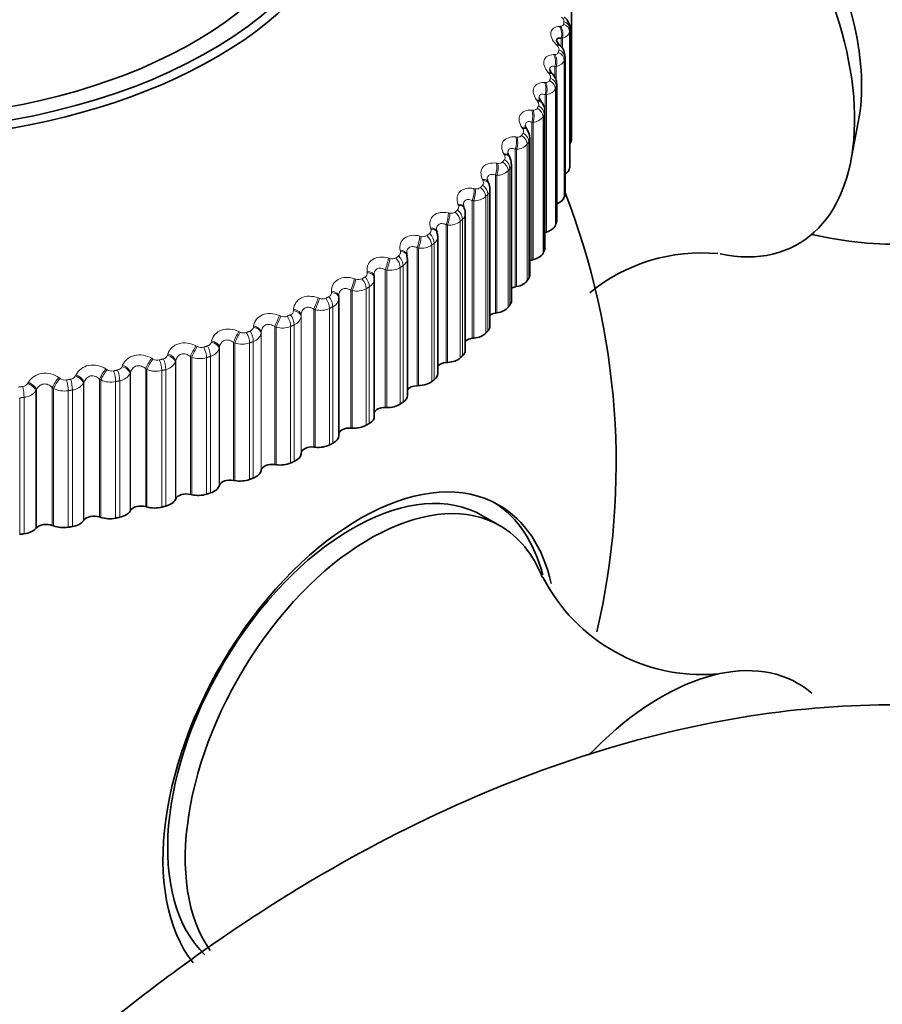
# Model space of a CAD drawing. Units: millimetres. Extents: x 0 to 2437, y 0 to 2748.
# Drawn here: x 492 to 509, y 749 to 768 of the extents above; entities that cross this region are included whole.
import ezdxf
from ezdxf import colors
from ezdxf.entities.mleader import LeaderData, LeaderLine
from ezdxf.math import Vec2, Vec3

# ---------------------------------------------------------------- set-up
doc = ezdxf.new("R2010")
doc.units = ezdxf.units.MM
doc.layers.add('DV5_Défaut', color=7, linetype='Continuous')
doc.layers.add('Défaut', color=7, linetype='Continuous')

# ---------------------------------------------------------------- blocks, each defined once
blk = doc.blocks.new('_DOT')
at = {"color": 0}
blk.add_line((0, 0), (-1, 0), dxfattribs=at)
at = {"color": 0, "const_width": 0.333}
blk.add_lwpolyline([(-0.1665, 0, 1), (0.1665, 0, 1)], format="xyb", close=True, dxfattribs=at)
blk = doc.blocks.new('SE4')
at = {"layer": 'DV5_Défaut', "color": 7, "linetype": 'Continuous', "lineweight": 35}
for p, q in [((502.862, 768.802), (502.862, 766.052)), ((502.833, 765.536), (502.833, 768.286)), ((502.638, 767.939), (502.619, 767.959)), ((502.734, 764.972), (502.734, 767.723)), ((502.485, 767.367), (502.467, 767.388)), ((502.566, 764.414), (502.566, 767.165)), ((502.263, 766.802), (502.246, 766.824)), ((502.329, 763.864), (502.329, 766.616)), ((508.484, 765.617), (508.636, 766.397)), ((501.972, 766.248), (501.957, 766.27)), ((502.025, 763.325), (502.025, 766.078)), ((501.614, 765.705), (501.602, 765.728)), ((501.656, 762.8), (501.656, 765.555)), ((501.192, 765.178), (501.181, 765.202)), ((501.222, 762.292), (501.222, 765.048)), ((500.706, 764.669), (500.697, 764.693)), ((500.726, 761.803), (500.726, 764.561)), ((500.159, 764.181), (500.152, 764.205)), ((502.332, 764.177), (502.358, 764.185)), ((500.172, 761.335), (500.172, 764.095)), ((499.554, 763.716), (499.549, 763.74)), ((499.559, 763.655), (499.551, 763.715)), ((499.561, 760.892), (499.561, 763.654)), ((502.066, 763.623), (502.092, 763.63)), ((498.894, 763.276), (498.891, 763.301)), ((498.896, 760.474), (498.896, 763.239)), ((501.732, 763.081), (501.759, 763.087)), ((498.182, 762.865), (498.181, 762.889)), ((498.182, 760.086), (498.182, 762.853)), ((501.332, 762.555), (501.36, 762.559)), ((500.868, 762.046), (500.896, 762.049)), ((500.342, 761.557), (500.37, 761.559)), ((499.757, 761.092), (499.786, 761.093)), ((499.116, 760.652), (499.145, 760.651)), ((498.422, 760.239), (498.451, 760.237)), ((497.679, 759.856), (497.708, 759.853)), ((497.422, 759.719), (497.423, 759.736)), ((496.617, 759.379), (496.62, 759.395)), ((496.891, 759.505), (496.919, 759.501)), ((496.061, 759.186), (496.089, 759.181)), ((495.772, 759.072), (495.778, 759.089)), ((494.892, 758.801), (494.899, 758.817)), ((495.194, 758.903), (495.221, 758.897)), ((494.295, 758.657), (494.321, 758.649)), ((493.367, 758.448), (493.392, 758.439)), ((493.981, 758.567), (493.99, 758.583)), ((501.428, 758.269), (501.074, 758.473)), ((492.082, 758.215), (492.095, 758.229)), ((492.415, 758.277), (492.439, 758.268)), ((493.042, 758.371), (493.053, 758.387))]:
    blk.add_line(p, q, dxfattribs=at)
at = {"layer": 'DV5_Défaut', "color": 7, "linetype": 'Continuous', "lineweight": 18}
for p, q in [((502.621, 768.328), (502.644, 768.33)), ((502.826, 768.221), (502.826, 765.471)), ((502.832, 768.272), (502.832, 765.523)), ((502.574, 767.943), (502.555, 767.963)), ((502.68, 768.09), (502.656, 768.088)), ((502.656, 768.088), (502.656, 767.914)), ((502.68, 768.09), (502.68, 767.885)), ((502.505, 767.759), (502.529, 767.76)), ((502.529, 767.518), (502.529, 767.3)), ((502.554, 767.518), (502.529, 767.518)), ((502.554, 767.518), (502.554, 767.235)), ((502.719, 767.643), (502.719, 764.893)), ((502.731, 767.694), (502.731, 764.945)), ((502.412, 767.377), (502.395, 767.398)), ((502.32, 767.196), (502.345, 767.196)), ((502.559, 767.122), (502.559, 764.372)), ((502.332, 766.954), (502.332, 764.177)), ((502.358, 766.954), (502.332, 766.954)), ((502.358, 766.954), (502.358, 764.185)), ((502.54, 767.071), (502.54, 764.322)), ((502.18, 766.819), (502.165, 766.84)), ((502.065, 766.642), (502.091, 766.641)), ((502.316, 766.558), (502.316, 763.808)), ((502.066, 766.4), (502.066, 763.623)), ((502.092, 766.398), (502.066, 766.4)), ((502.092, 766.398), (502.092, 763.63)), ((502.291, 766.508), (502.291, 763.759)), ((501.88, 766.272), (501.866, 766.294)), ((501.742, 766.1), (501.769, 766.098)), ((501.973, 765.957), (501.973, 763.207)), ((502.004, 766.005), (502.004, 763.256)), ((501.513, 765.738), (501.501, 765.761)), ((501.732, 765.858), (501.732, 763.081)), ((501.759, 765.856), (501.732, 765.858)), ((501.759, 765.856), (501.759, 763.087)), ((501.353, 765.573), (501.381, 765.569)), ((501.332, 765.332), (501.332, 762.555)), ((501.36, 765.328), (501.332, 765.332)), ((501.588, 765.42), (501.588, 762.67)), ((501.625, 765.467), (501.625, 762.717)), ((501.082, 765.221), (501.071, 765.244)), ((501.36, 765.328), (501.36, 762.559)), ((500.901, 765.063), (500.929, 765.058)), ((501.18, 764.946), (501.18, 762.196)), ((500.587, 764.724), (500.578, 764.747)), ((500.868, 764.823), (500.868, 762.046)), ((500.896, 764.818), (500.868, 764.823)), ((500.896, 764.818), (500.896, 762.049)), ((501.137, 764.9), (501.137, 762.151)), ((500.386, 764.573), (500.414, 764.567)), ((500.624, 764.4), (500.624, 761.651)), ((500.672, 764.444), (500.672, 761.694)), ((500.032, 764.247), (500.025, 764.271)), ((500.342, 764.334), (500.342, 761.557)), ((500.37, 764.328), (500.342, 764.334)), ((500.37, 764.328), (500.37, 761.559)), ((499.812, 764.105), (499.84, 764.098)), ((500.103, 763.965), (500.103, 761.215)), ((499.42, 763.795), (499.415, 763.819)), ((499.757, 763.869), (499.757, 761.092)), ((499.786, 763.862), (499.757, 763.869)), ((499.786, 763.862), (499.786, 761.093)), ((500.05, 763.923), (500.05, 761.174)), ((499.182, 763.663), (499.21, 763.655)), ((498.753, 763.369), (498.751, 763.394)), ((499.116, 763.429), (499.116, 760.652)), ((499.145, 763.42), (499.116, 763.429)), ((499.145, 763.42), (499.145, 760.651)), ((499.418, 763.471), (499.418, 760.721)), ((499.477, 763.51), (499.477, 760.76)), ((498.498, 763.247), (498.527, 763.238)), ((498.036, 762.972), (498.035, 762.996)), ((498.422, 763.016), (498.422, 760.239)), ((498.451, 763.006), (498.422, 763.016)), ((498.451, 763.006), (498.451, 760.237)), ((498.732, 763.045), (498.732, 760.296)), ((498.795, 763.082), (498.795, 760.332)), ((497.765, 762.861), (497.793, 762.85)), ((497.271, 762.605), (497.272, 762.63)), ((497.679, 762.633), (497.679, 759.856)), ((497.708, 762.622), (497.679, 762.633)), ((497.708, 762.622), (497.708, 759.853)), ((497.996, 762.649), (497.996, 759.9)), ((498.063, 762.683), (498.063, 759.934)), ((496.986, 762.505), (497.014, 762.494)), ((497.423, 762.513), (497.422, 762.488)), ((497.422, 762.488), (497.422, 759.719)), ((497.423, 762.513), (497.423, 759.736)), ((496.166, 762.183), (496.193, 762.17)), ((496.463, 762.271), (496.466, 762.295)), ((496.62, 762.172), (496.617, 762.148)), ((496.62, 762.172), (496.62, 759.395)), ((496.891, 762.281), (496.891, 759.505)), ((496.919, 762.269), (496.891, 762.281)), ((496.919, 762.269), (496.919, 759.501)), ((497.212, 762.285), (497.212, 759.535)), ((497.283, 762.316), (497.283, 759.566)), ((495.615, 761.971), (495.621, 761.995)), ((496.061, 761.963), (496.061, 759.186)), ((496.089, 761.95), (496.061, 761.963)), ((496.46, 761.981), (496.46, 759.232)), ((496.617, 762.148), (496.617, 759.379)), ((495.307, 761.895), (495.334, 761.882)), ((495.778, 761.865), (495.772, 761.841)), ((495.772, 761.841), (495.772, 759.072)), ((495.778, 761.865), (495.778, 759.089)), ((496.089, 761.95), (496.089, 759.181)), ((496.385, 761.953), (496.385, 759.204)), ((494.415, 761.644), (494.441, 761.629)), ((494.733, 761.707), (494.74, 761.73)), ((494.899, 761.594), (494.892, 761.57)), ((494.892, 761.57), (494.892, 758.801)), ((494.899, 761.594), (494.899, 758.817)), ((495.194, 761.68), (495.194, 758.903)), ((495.221, 761.666), (495.194, 761.68)), ((495.221, 761.666), (495.221, 758.897)), ((495.52, 761.657), (495.52, 758.907)), ((495.598, 761.682), (495.598, 758.932)), ((493.495, 761.43), (493.519, 761.414)), ((493.82, 761.479), (493.83, 761.503)), ((494.295, 761.433), (494.295, 758.657)), ((494.321, 761.418), (494.295, 761.433)), ((494.321, 761.418), (494.321, 758.649)), ((494.619, 761.397), (494.619, 758.647)), ((494.701, 761.418), (494.701, 758.669)), ((492.55, 761.254), (492.574, 761.237)), ((492.882, 761.29), (492.893, 761.313)), ((493.367, 761.224), (493.367, 758.448)), ((493.392, 761.208), (493.367, 761.224)), ((493.392, 761.208), (493.392, 758.439)), ((493.69, 761.174), (493.69, 758.425)), ((493.773, 761.192), (493.773, 758.443)), ((493.99, 761.36), (493.981, 761.336)), ((493.981, 761.336), (493.981, 758.567)), ((493.99, 761.36), (493.99, 758.583)), ((491.922, 761.14), (491.935, 761.162)), ((492.095, 761.006), (492.082, 760.984)), ((492.082, 760.984), (492.082, 758.215)), ((492.095, 761.006), (492.095, 758.229)), ((492.415, 761.054), (492.415, 758.277)), ((492.439, 761.037), (492.415, 761.054)), ((492.439, 761.037), (492.439, 758.268)), ((492.735, 760.991), (492.735, 758.241)), ((492.82, 761.005), (492.82, 758.256)), ((493.053, 761.164), (493.042, 761.14)), ((493.042, 761.14), (493.042, 758.371)), ((493.053, 761.164), (493.053, 758.387)), ((491.759, 760.847), (491.759, 758.097)), ((491.847, 760.858), (491.847, 758.109))]:
    blk.add_line(p, q, dxfattribs=at)
at = {"layer": 'DV5_Défaut', "color": 7, "linetype": 'Continuous', "lineweight": 35}
for centre, radius, start, end in [((509.41, 771.441), 7.5, 256.8166, 163.1834), ((502.445, 767.725), 0.287, 359.8375, 48.0469), ((502.047, 766.345), 0.115, 187.9666, 220.734), ((501.729, 766.079), 0.295, 359.8626, 34.8308), ((501.681, 765.787), 0.0979, 185.8654, 217.304), ((501.393, 765.569), 0.259, 357.0196, 31.627), ((501.255, 765.249), 0.087, 183.3938, 213.4589), ((500.995, 765.069), 0.224, 354.7725, 29.0627), ((488.762, 759.52), 15, 346.9671, 21.3335), ((500.749, 764.723), 0.0592, 177.6271, 212.0675), ((505.488, 760.189), 3.578, 84.8094, 129.1389), ((498.714, 763.244), 0.181, 358.4976, 6.3564), ((505.495, 758.878), 3.603, 207.0662, 274.6295)]:
    blk.add_arc(centre, radius, start, end, dxfattribs=at)
at = {"layer": 'DV5_Défaut', "color": 7, "linetype": 'Continuous', "lineweight": 18}
for centre, radius, start, end in [((502.085, 766.646), 0.248, 271.699, 326.1247), ((501.76, 766.131), 0.275, 269.8346, 320.7686), ((501.863, 766.083), 0.161, 331.1276, 358.35), ((501.498, 765.559), 0.157, 323.9341, 358.5174), ((501.37, 765.631), 0.303, 268.0012, 315.9082), ((500.956, 765.17), 0.115, 256.4634, 311.1602), ((501.066, 765.051), 0.156, 317.2278, 358.8971), ((500.918, 765.148), 0.331, 266.1729, 311.4863), ((500.447, 764.688), 0.125, 254.8721, 307.0608), ((500.512, 764.69), 0.082, 314.6162, 24.4401), ((500.568, 764.563), 0.158, 311.1093, 359.1964), ((500.406, 764.685), 0.359, 264.3317, 307.4484), ((499.954, 764.22), 0.083, 309.1463, 18.9988), ((499.879, 764.227), 0.135, 253.224, 303.3212), ((500.008, 764.097), 0.163, 305.6284, 359.4229), ((499.337, 763.775), 0.0851, 304.1834, 13.4028), ((499.836, 764.243), 0.385, 262.4642, 303.7438), ((499.256, 763.79), 0.143, 251.5111, 299.888), ((499.389, 763.656), 0.171, 300.7854, 359.3147), ((498.666, 763.357), 0.0882, 299.7126, 7.7484), ((499.212, 763.824), 0.409, 260.5596, 300.3275), ((498.579, 763.38), 0.151, 249.7269, 296.7151), ((498.714, 763.244), 0.181, 296.5389, 358.4976), ((497.943, 762.969), 0.0922, 295.6977, 2.1253), ((498.536, 763.428), 0.43, 258.6084, 297.1596), ((497.853, 762.997), 0.158, 247.8648, 293.763), ((497.988, 762.862), 0.194, 292.8191, 359.5546), ((497.174, 762.611), 0.0971, 292.0893, 356.6103), ((497.812, 763.058), 0.449, 256.6011, 294.2052), ((497.081, 762.643), 0.164, 245.9181, 290.9979), ((497.213, 762.514), 0.21, 289.5422, 352.9866), ((496.267, 762.321), 0.168, 243.8793, 288.3904), ((496.361, 762.287), 0.103, 288.8314, 351.2648), ((497.043, 762.716), 0.463, 254.5283, 291.4339), ((495.51, 761.997), 0.109, 285.8672, 346.1331), ((496.395, 762.2), 0.228, 286.6227, 346.728), ((495.415, 762.032), 0.171, 241.7401, 285.9152), ((495.538, 761.923), 0.248, 283.9817, 340.8255), ((496.232, 762.402), 0.474, 252.3797, 288.8193), ((494.529, 761.778), 0.173, 239.491, 283.5498), ((494.624, 761.744), 0.115, 283.1431, 341.2443), ((494.647, 761.683), 0.27, 281.5513, 335.3009), ((495.384, 762.118), 0.481, 250.144, 286.3382), ((493.613, 761.559), 0.173, 237.1216, 281.2742), ((493.708, 761.528), 0.122, 280.6108, 336.614), ((494.503, 761.865), 0.483, 247.8088, 283.9703), ((492.673, 761.378), 0.172, 234.6202, 279.0702), ((492.767, 761.35), 0.13, 278.2282, 332.247), ((493.592, 761.645), 0.481, 245.3602, 281.6975), ((493.726, 761.482), 0.294, 279.2757, 330.1565), ((491.806, 761.212), 0.137, 275.9589, 328.1401), ((491.817, 761.199), 0.342, 275.0205, 320.9528), ((492.656, 761.459), 0.474, 242.7825, 279.5038), ((492.781, 761.321), 0.318, 277.1105, 325.3807)]:
    blk.add_arc(centre, radius, start, end, dxfattribs=at)
at = {"layer": 'DV5_Défaut', "color": 7, "linetype": 'Continuous', "lineweight": 35}
for centre, major_axis, ratio, start_param, end_param in [((488.762, 771.768), (9.646, 0), 0.57735, 1.739251, 6.283185), ((488.762, 771.768), (-9.2, 0), 0.57735, 0, 4.076117), ((488.762, 771.699), (-9.809, 0), 0.57735, 0, 3.663178), ((504.672, 768.706), (-2.75, 4.763), 0.57735, 2.665249, 6.283185), ((505.323, 769.081), (-2.39, 4.139), 0.57735, 3.728083, 5.696694), ((502.512, 766.052), (-0.35, 0), 0.57735, 2.731019, 3.141593), ((502.483, 765.536), (-0.35, 0), 0.57735, 3.076535, 3.141593), ((502.477, 765.486), (0.35, 0), 0.57735, 5.537912, 6.211785), ((502.384, 764.972), (-0.35, 0), 0.57735, 3.005136, 3.141593), ((502.372, 764.922), (0.35, 0), 0.57735, 5.299867, 6.140386), ((502.216, 764.414), (-0.35, 0), 0.57735, 2.933736, 3.141593), ((502.198, 764.365), (0.35, 0), 0.57735, 5.186622, 6.068986), ((501.955, 763.815), (0.35, 0), 0.57735, 5.115222, 5.997586), ((501.979, 763.864), (-0.35, 0), 0.57735, 2.862336, 3.141593), ((499.353, 763.7), (-0.196, -0.04), 0.576628, 3.120339, 3.141531), ((502.152, 763.506), (0.22, 0), 0.57735, -4.309556, -4.098688), ((498.695, 763.252), (-0.199, -0.024), 0.585572, 3.037533, 3.141129), ((501.645, 763.278), (0.35, 0), 0.57735, 5.043822, 5.926186), ((501.675, 763.325), (-0.35, 0), 0.57735, 2.790936, 3.141593), ((501.803, 762.961), (0.22, 0), 0.57735, 1.90223, 2.307895), ((497.982, 762.857), (-0.2, -0.007), 0.589304, 3.109345, 3.141618), ((501.306, 762.8), (-0.35, 0), 0.57735, 2.719536, 3.141593), ((501.388, 762.432), (0.22, 0), 0.57735, 1.83083, 2.429284), ((501.27, 762.754), (0.35, 0), 0.57735, 4.972423, 5.854786), ((500.872, 762.292), (-0.35, 0), 0.57735, 2.648136, 3.141593), ((500.909, 761.921), (0.22, 0), 0.57735, 1.75943, 2.549195), ((500.83, 762.247), (0.35, 0), 0.57735, 4.901023, 5.783386), ((500.376, 761.803), (-0.35, 0), 0.57735, 2.576737, 3.141593), ((500.329, 761.76), (0.35, 0), 0.57735, 4.829623, 5.711987), ((500.367, 761.431), (0.22, 0), 0.57735, 1.68803, 2.668184), ((499.77, 761.295), (0.35, 0), 0.57735, 4.758223, 5.640587), ((499.822, 761.335), (-0.35, 0), 0.57735, 2.505337, 3.141593), ((499.767, 760.965), (0.22, 0), 0.57735, 1.61663, 2.787011), ((499.211, 760.892), (-0.35, 0), 0.57735, 2.433937, 3.141593), ((499.11, 760.525), (0.22, 0), 0.57735, 1.545231, 2.907301), ((499.154, 760.853), (-0.35, 0), 0.57735, 1.545231, 2.427594), ((498.546, 760.474), (-0.35, 0), 0.57735, 2.362537, 3.141593), ((498.401, 760.113), (0.22, 0), 0.57735, 1.473831, 3.036687), ((498.485, 760.439), (-0.35, 0), 0.57735, 1.473831, 2.356194), ((497.832, 760.086), (-0.35, 0), 0.57735, 2.291137, 3.141593), ((497.643, 759.731), (-0.22, 0), 0.57735, 4.544024, 6.243694), ((497.766, 760.052), (-0.35, 0), 0.57735, 1.402431, 2.284795), ((497.072, 759.727), (0.35, 0), 0.57735, 5.36133, 6.243694), ((498.602, 753.839), (2.8, 4.85), 0.57735, 0, 2.917197), ((496.839, 759.381), (-0.22, 0), 0.57735, 4.472624, 6.172294), ((497.002, 759.697), (-0.35, 0), 0.57735, 1.331031, 2.213395), ((498.449, 753.927), (-2.625, -4.546), 0.57735, 3.141593, 6.145195), ((495.994, 759.065), (-0.22, 0), 0.57735, 4.401224, 6.100894), ((496.196, 759.374), (-0.35, 0), 0.57735, 1.259631, 2.141995), ((496.269, 759.401), (0.35, 0), 0.57735, 5.28993, 6.172294), ((498.803, 753.723), (2.625, 4.546), 0.57735, 0, 2.882418), ((495.428, 759.109), (0.35, 0), 0.57735, 5.21853, 6.100894), ((494.553, 758.852), (0.35, 0), 0.57735, 5.147131, 6.029494), ((495.112, 758.785), (-0.22, 0), 0.57735, 4.329824, 6.029494), ((495.352, 759.085), (-0.35, 0), 0.57735, 1.188231, 2.070595), ((494.198, 758.542), (-0.22, 0), 0.57735, 4.258424, 5.958095), ((494.474, 758.831), (-0.35, 0), 0.57735, 1.116832, 1.999195), ((498.449, 753.927), (-2.8, -4.85), 0.57735, 2.608041, 3.114383), ((498.602, 753.839), (2.8, 4.85), 0.57735, 5.727607, 6.283185), ((493.256, 758.338), (-0.22, 0), 0.57735, 4.187024, 5.886695), ((493.567, 758.614), (-0.35, 0), 0.57735, 1.045432, 1.927795), ((493.649, 758.632), (0.35, 0), 0.57735, 5.075731, 5.958095), ((491.77, 758.306), (0.35, 0), 0.57735, 4.932931, 5.815295), ((492.292, 758.172), (-0.22, 0), 0.57735, 4.115625, 5.815295), ((492.636, 758.435), (-0.35, 0), 0.57735, 0.974032, 1.856396), ((492.72, 758.449), (0.35, 0), 0.57735, 5.004331, 5.886695), ((498.803, 753.723), (2.625, 4.546), 0.57735, 5.857987, 6.283185), ((504.672, 750.334), (2.75, 4.763), 0.57735, 0, 1.171171), ((504.672, 750.334), (2.75, 4.763), 0.57735, 6.176538, 6.283185)]:
    blk.add_ellipse(centre, major_axis=major_axis, ratio=ratio, start_param=start_param, end_param=end_param, dxfattribs=at)
at = {"layer": 'DV5_Défaut', "color": 7, "linetype": 'Continuous', "lineweight": 18}
for centre, major_axis, ratio, start_param, end_param in [((502.54, 768.182), (0.014, -0.199), 0.63255, 1.034882, 2.342976), ((502.564, 768.184), (0.014, -0.199), 0.631914, 1.033757, 2.343719), ((502.627, 768.229), (0.198, -0.025), 0.814416, 0.100549, 1.263617), ((502.633, 768.28), (0.199, -0.022), 0.814769, 0.091682, 1.254751), ((502.475, 767.82), (-0.144, -0.139), 0.383035, 3.127559, 3.806368), ((502.494, 767.8), (-0.143, -0.139), 0.38422, 3.144518, 3.807836), ((502.425, 767.616), (0.005, -0.2), 0.586408, 1.038488, 2.346583), ((502.45, 767.617), (0.006, -0.2), 0.585748, 1.037489, 2.347451), ((502.521, 767.66), (0.194, -0.048), 0.808186, 0.19861, 1.361679), ((502.533, 767.71), (0.195, -0.046), 0.808907, 0.190059, 1.353128), ((502.315, 767.258), (-0.152, -0.13), 0.419032, 3.127595, 3.853375), ((502.333, 767.237), (-0.152, -0.13), 0.420237, 3.141845, 3.854826), ((502.241, 767.057), (-0.003, -0.2), 0.538221, 1.038954, 2.347048), ((502.266, 767.056), (-0.003, -0.2), 0.537535, 1.038072, 2.348033), ((502.344, 767.096), (0.187, -0.071), 0.797837, 0.292019, 1.455087), ((502.363, 767.146), (0.188, -0.069), 0.798922, 0.283956, 1.447024), ((502.087, 766.703), (-0.16, -0.12), 0.451951, 3.127391, 3.903809), ((502.103, 766.682), (-0.16, -0.121), 0.453173, 3.142265, 3.905254), ((502.124, 766.59), (0.179, -0.089), 0.784866, 0.371696, 1.534765), ((501.987, 766.506), (-0.011, -0.2), 0.488234, 1.036633, 2.344727), ((502.014, 766.505), (-0.011, -0.2), 0.487521, 1.035862, 2.345823), ((502.099, 766.541), (0.178, -0.091), 0.783423, 0.379152, 1.542221), ((501.786, 765.997), (0.168, -0.109), 0.765016, 0.459011, 1.622079), ((501.79, 766.16), (-0.167, -0.11), 0.481624, 3.127016, 3.957717), ((501.805, 766.138), (-0.167, -0.11), 0.482862, 3.141969, 3.959168), ((501.816, 766.045), (0.169, -0.107), 0.766811, 0.452226, 1.615294), ((501.667, 765.967), (-0.019, -0.199), 0.436702, 1.031793, 2.339887), ((501.694, 765.965), (-0.018, -0.199), 0.435961, 1.031125, 2.341087), ((501.427, 765.63), (-0.175, -0.098), 0.5079, 3.126627, 4.015074), ((501.44, 765.607), (-0.174, -0.098), 0.509153, 3.141484, 4.016543), ((501.28, 765.443), (-0.026, -0.198), 0.383888, 1.024627, 2.332722), ((501.308, 765.439), (-0.026, -0.198), 0.383118, 1.024058, 2.33402), ((501.406, 765.468), (0.157, -0.124), 0.742711, 0.531167, 1.694236), ((501.442, 765.514), (0.158, -0.123), 0.744848, 0.525071, 1.688139), ((501, 765.117), (-0.181, -0.085), 0.530645, 3.128983, 4.075768), ((501.011, 765.093), (-0.181, -0.085), 0.53191, 3.141643, 4.077268), ((500.83, 764.936), (-0.034, -0.197), 0.33006, 1.015276, 2.32337), ((500.858, 764.931), (-0.033, -0.197), 0.329261, 1.0148, 2.324762), ((500.962, 764.956), (0.145, -0.137), 0.716622, 0.595644, 1.758712), ((501.004, 765), (0.146, -0.136), 0.719089, 0.59022, 1.753289), ((500.51, 764.622), (-0.187, -0.071), 0.549743, 3.127219, 4.139581), ((500.318, 764.449), (-0.041, -0.196), 0.275494, 1.003831, 2.311925), ((500.347, 764.443), (-0.041, -0.196), 0.274665, 1.003444, 2.313405), ((500.456, 764.463), (0.134, -0.149), 0.686881, 0.652768, 1.815837), ((500.503, 764.506), (0.135, -0.148), 0.689667, 0.647979, 1.811048), ((500.519, 764.598), (-0.187, -0.071), 0.551018, 3.141943, 4.141126), ((499.942, 764.033), (0.123, -0.158), 0.65673, 0.698841, 1.86191), ((499.96, 764.149), (-0.192, -0.056), 0.565097, 3.124226, 4.206175), ((499.967, 764.125), (-0.192, -0.056), 0.56638, 3.141971, 4.207777), ((499.748, 763.984), (-0.049, -0.194), 0.220466, 0.990344, 2.298438), ((499.776, 763.977), (-0.048, -0.194), 0.219608, 0.990041, 2.300003), ((499.89, 763.992), (0.122, -0.158), 0.653639, 0.703045, 1.866113), ((499.353, 763.7), (-0.196, -0.04), 0.576628, 3.141531, 4.275089), ((499.358, 763.675), (-0.196, -0.04), 0.577918, 3.14257, 4.276759), ((499.121, 763.544), (-0.056, -0.192), 0.165258, 0.974835, 2.282929), ((499.15, 763.536), (-0.056, -0.192), 0.16437, 0.974613, 2.284574), ((499.267, 763.546), (0.111, -0.166), 0.617067, 0.747056, 1.910125), ((499.325, 763.585), (0.112, -0.166), 0.620446, 0.743385, 1.906453), ((498.693, 763.277), (-0.199, -0.024), 0.584278, 3.141203, 4.345747), ((498.695, 763.252), (-0.199, -0.024), 0.585572, 3.141129, 4.347495), ((498.442, 763.131), (0.063, 0.19), 0.11015, 4.098886, 5.406981), ((498.47, 763.121), (0.063, 0.19), 0.109232, 4.098742, 5.408703), ((498.591, 763.127), (-0.1, 0.173), 0.57735, 3.926991, 5.090059), ((498.653, 763.163), (0.101, -0.173), 0.581001, 0.782207, 1.945275), ((497.981, 762.882), (-0.2, -0.007), 0.588008, 3.141694, 4.417477), ((497.982, 762.857), (-0.2, -0.007), 0.589304, 3.141618, 4.419307), ((497.713, 762.747), (0.071, 0.187), 0.055424, 4.079278, 5.387372), ((497.741, 762.736), (0.071, 0.187), 0.054477, 4.079206, 5.389168), ((497.865, 762.737), (-0.089, 0.179), 0.534692, 3.96023, 5.123299), ((497.931, 762.77), (-0.09, 0.178), 0.538595, 3.95747, 5.120539), ((497.222, 762.493), (0.2, -0.009), 0.589095, 0.039904, 1.349865), ((497.223, 762.517), (0.2, -0.009), 0.587799, 0.039857, 1.347951), ((496.939, 762.394), (0.078, 0.184), 0.001359, 4.057541, 5.365635), ((496.967, 762.382), (0.078, 0.184), 0.000382, 4.05754, 5.367501), ((497.092, 762.377), (-0.079, 0.184), 0.489308, 3.988885, 5.151954), ((497.162, 762.408), (-0.08, 0.183), 0.493444, 3.986513, 5.149582), ((496.123, 762.073), (0.086, 0.181), 0.051771, 0.941497, 2.249591), ((496.15, 762.06), (0.086, 0.181), 0.052776, 0.939564, 2.249526), ((496.277, 762.05), (-0.07, 0.188), 0.441431, 4.013413, 5.176482), ((496.351, 762.078), (-0.07, 0.187), 0.445779, 4.011391, 5.174459), ((496.418, 762.16), (0.198, -0.026), 0.584945, 0.111636, 1.421598), ((496.421, 762.185), (0.198, -0.026), 0.583651, 0.111507, 1.419601), ((495.576, 761.862), (0.196, -0.042), 0.576876, 0.182215, 1.492177), ((495.581, 761.886), (0.196, -0.042), 0.575587, 0.182011, 1.490105), ((495.269, 761.787), (0.094, 0.177), 0.103694, 0.967754, 2.275849), ((495.296, 761.773), (0.093, 0.177), 0.104727, 0.965759, 2.275721), ((495.424, 761.758), (-0.06, 0.191), 0.391305, 4.034209, 5.197278), ((495.501, 761.783), (-0.061, 0.19), 0.395843, 4.032504, 5.195572), ((494.382, 761.537), (0.102, 0.172), 0.154145, 0.996443, 2.304537), ((494.408, 761.522), (0.101, 0.172), 0.155206, 0.994389, 2.304351), ((494.536, 761.502), (-0.051, 0.193), 0.339185, 4.051609, 5.214678), ((494.616, 761.523), (-0.052, 0.193), 0.343889, 4.050194, 5.213262), ((494.698, 761.599), (0.192, -0.058), 0.564929, 0.250976, 1.560938), ((494.706, 761.623), (0.192, -0.058), 0.563646, 0.250704, 1.558798), ((493.467, 761.324), (0.109, 0.167), 0.202869, 1.027698, 2.335792), ((493.492, 761.308), (0.109, 0.168), 0.203956, 1.02559, 2.335552), ((493.62, 761.282), (-0.042, 0.196), 0.285336, 4.065893, 5.228962), ((493.702, 761.3), (-0.043, 0.195), 0.290183, 4.064744, 5.227813), ((493.791, 761.373), (-0.186, 0.072), 0.549165, 3.458943, 4.768905), ((493.8, 761.397), (-0.186, 0.072), 0.547891, 3.458615, 4.766709), ((492.528, 761.15), (0.118, 0.162), 0.249615, 1.061666, 2.36976), ((492.552, 761.132), (0.117, 0.162), 0.250728, 1.059509, 2.369471), ((492.678, 761.102), (-0.033, 0.197), 0.230034, 4.077287, 5.240355), ((492.763, 761.116), (-0.034, 0.197), 0.234998, 4.076386, 5.239455), ((492.858, 761.185), (-0.18, 0.086), 0.529664, 3.522482, 4.832443), ((492.869, 761.208), (-0.18, 0.086), 0.528401, 3.52211, 4.830204), ((491.803, 760.971), (-0.026, 0.198), 0.178616, 4.085305, 5.248373), ((491.904, 761.036), (-0.174, 0.099), 0.506526, 3.58286, 4.892821), ((491.917, 761.058), (-0.174, 0.099), 0.505275, 3.582458, 4.890552)]:
    blk.add_ellipse(centre, major_axis=major_axis, ratio=ratio, start_param=start_param, end_param=end_param, dxfattribs=at)
for points, knots in [([(502.712, 768.427), (502.713, 768.436), (502.711, 768.446), (502.708, 768.457), (502.704, 768.467), (502.698, 768.478), (502.69, 768.489), (502.683, 768.498), (502.675, 768.506), (502.666, 768.515)], [0, 0, 0, 0, 0.354527, 0.354527, 0.354527, 0.706578, 0.706578, 0.706578, 1, 1, 1, 1]), ([(502.555, 767.963), (502.477, 768.045), (502.436, 768.137), (502.455, 768.241), (502.474, 768.27), (502.534, 768.312), (502.574, 768.324), (502.621, 768.328)], [0, 0, 0, 0, 0.5, 0.5, 0.75, 0.75, 1, 1, 1, 1]), ([(502.644, 768.33), (502.657, 768.331), (502.669, 768.334), (502.678, 768.339), (502.688, 768.343), (502.695, 768.35), (502.7, 768.358), (502.703, 768.364), (502.705, 768.369), (502.706, 768.376)], [0, 0, 0, 0, 0.375861, 0.375861, 0.375861, 0.756045, 0.756045, 0.756045, 1, 1, 1, 1]), ([(502.611, 767.854), (502.614, 767.863), (502.613, 767.873), (502.611, 767.884), (502.608, 767.894), (502.603, 767.905), (502.596, 767.916), (502.59, 767.925), (502.583, 767.935), (502.574, 767.943)], [0, 0, 0, 0, 0.354527, 0.354527, 0.354527, 0.706578, 0.706578, 0.706578, 1, 1, 1, 1]), ([(502.395, 767.398), (502.323, 767.483), (502.291, 767.576), (502.323, 767.679), (502.346, 767.708), (502.413, 767.746), (502.456, 767.757), (502.505, 767.759)], [0, 0, 0, 0, 0.5, 0.5, 0.75, 0.75, 1, 1, 1, 1]), ([(502.529, 767.76), (502.543, 767.76), (502.555, 767.763), (502.566, 767.767), (502.576, 767.771), (502.585, 767.778), (502.591, 767.786), (502.595, 767.791), (502.598, 767.797), (502.599, 767.803)], [0, 0, 0, 0, 0.375861, 0.375861, 0.375861, 0.756045, 0.756045, 0.756045, 1, 1, 1, 1]), ([(502.529, 767.518), (502.505, 767.524), (502.483, 767.526), (502.446, 767.516), (502.432, 767.504), (502.424, 767.477), (502.423, 767.468), (502.423, 767.458)], [0, 0, 0, 0, 0.412535, 0.412535, 0.82507, 0.82507, 1, 1, 1, 1]), ([(502.441, 767.286), (502.444, 767.295), (502.445, 767.305), (502.443, 767.316), (502.441, 767.327), (502.437, 767.338), (502.431, 767.349), (502.426, 767.359), (502.42, 767.368), (502.412, 767.377)], [0, 0, 0, 0, 0.354527, 0.354527, 0.354527, 0.706578, 0.706578, 0.706578, 1, 1, 1, 1]), ([(502.165, 766.84), (502.1, 766.928), (502.077, 767.023), (502.121, 767.124), (502.148, 767.151), (502.222, 767.187), (502.268, 767.196), (502.32, 767.196)], [0, 0, 0, 0, 0.5, 0.5, 0.75, 0.75, 1, 1, 1, 1]), ([(502.345, 767.196), (502.359, 767.196), (502.372, 767.198), (502.383, 767.202), (502.395, 767.205), (502.405, 767.211), (502.412, 767.219), (502.416, 767.224), (502.42, 767.23), (502.422, 767.236)], [0, 0, 0, 0, 0.375861, 0.375861, 0.375861, 0.756045, 0.756045, 0.756045, 1, 1, 1, 1]), ([(502.332, 766.954), (502.307, 766.962), (502.283, 766.964), (502.243, 766.956), (502.227, 766.945), (502.215, 766.915), (502.213, 766.903), (502.213, 766.889)], [0, 0, 0, 0, 0.3907001, 0.3907001, 0.7814002, 0.7814002, 1, 1, 1, 1]), ([(502.2, 766.727), (502.204, 766.736), (502.206, 766.746), (502.206, 766.757), (502.205, 766.767), (502.202, 766.779), (502.197, 766.79), (502.193, 766.8), (502.187, 766.81), (502.18, 766.819)], [0, 0, 0, 0, 0.354527, 0.354527, 0.354527, 0.706578, 0.706578, 0.706578, 1, 1, 1, 1]), ([(501.866, 766.294), (501.809, 766.384), (501.795, 766.479), (501.851, 766.579), (501.882, 766.605), (501.963, 766.638), (502.012, 766.644), (502.065, 766.642)], [0, 0, 0, 0, 0.5, 0.5, 0.75, 0.75, 1, 1, 1, 1]), ([(502.091, 766.641), (502.105, 766.64), (502.119, 766.642), (502.132, 766.645), (502.144, 766.648), (502.154, 766.654), (502.163, 766.661), (502.168, 766.666), (502.172, 766.672), (502.175, 766.678)], [0, 0, 0, 0, 0.375861, 0.375861, 0.375861, 0.756045, 0.756045, 0.756045, 1, 1, 1, 1]), ([(502.066, 766.4), (502.04, 766.408), (502.015, 766.412), (501.971, 766.406), (501.953, 766.395), (501.936, 766.364), (501.932, 766.348), (501.932, 766.33)], [0, 0, 0, 0, 0.372121, 0.372121, 0.744241, 0.744241, 1, 1, 1, 1]), ([(501.769, 766.098), (501.784, 766.097), (501.799, 766.097), (501.811, 766.1), (501.824, 766.103), (501.836, 766.108), (501.845, 766.115), (501.851, 766.12), (501.856, 766.125), (501.86, 766.131)], [0, 0, 0, 0, 0.375861, 0.375861, 0.375861, 0.756045, 0.756045, 0.756045, 1, 1, 1, 1]), ([(501.891, 766.179), (501.896, 766.188), (501.899, 766.198), (501.9, 766.209), (501.901, 766.219), (501.899, 766.231), (501.895, 766.242), (501.892, 766.252), (501.887, 766.262), (501.88, 766.272)], [0, 0, 0, 0, 0.354527, 0.354527, 0.354527, 0.706578, 0.706578, 0.706578, 1, 1, 1, 1]), ([(501.501, 765.761), (501.451, 765.853), (501.446, 765.949), (501.515, 766.046), (501.55, 766.071), (501.637, 766.1), (501.687, 766.105), (501.742, 766.1)], [0, 0, 0, 0, 0.5, 0.5, 0.75, 0.75, 1, 1, 1, 1]), ([(501.515, 765.645), (501.521, 765.654), (501.525, 765.664), (501.527, 765.674), (501.529, 765.685), (501.528, 765.697), (501.525, 765.708), (501.523, 765.718), (501.519, 765.728), (501.513, 765.738)], [0, 0, 0, 0, 0.354527, 0.354527, 0.354527, 0.706578, 0.706578, 0.706578, 1, 1, 1, 1]), ([(501.732, 765.858), (501.705, 765.868), (501.679, 765.873), (501.632, 765.868), (501.612, 765.858), (501.589, 765.824), (501.583, 765.802), (501.583, 765.778)], [0, 0, 0, 0, 0.345616, 0.345616, 0.691232, 0.691232, 1, 1, 1, 1]), ([(501.071, 765.244), (501.028, 765.339), (501.033, 765.435), (501.114, 765.528), (501.152, 765.551), (501.245, 765.577), (501.297, 765.58), (501.353, 765.573)], [0, 0, 0, 0, 0.5, 0.5, 0.75, 0.75, 1, 1, 1, 1]), ([(501.381, 765.569), (501.396, 765.567), (501.411, 765.568), (501.425, 765.57), (501.439, 765.572), (501.451, 765.577), (501.461, 765.584), (501.468, 765.588), (501.474, 765.593), (501.478, 765.599)], [0, 0, 0, 0, 0.375861, 0.375861, 0.375861, 0.756045, 0.756045, 0.756045, 1, 1, 1, 1]), ([(501.332, 765.332), (501.304, 765.342), (501.277, 765.348), (501.228, 765.346), (501.206, 765.336), (501.176, 765.302), (501.169, 765.277), (501.168, 765.247), (501.168, 765.246), (501.168, 765.244)], [0, 0, 0, 0, 0.326952, 0.326952, 0.653904, 0.653904, 0.980857, 0.980857, 1, 1, 1, 1]), ([(501.074, 765.129), (501.081, 765.137), (501.087, 765.146), (501.089, 765.157), (501.092, 765.168), (501.093, 765.179), (501.091, 765.191), (501.089, 765.201), (501.086, 765.211), (501.082, 765.221)], [0, 0, 0, 0, 0.354527, 0.354527, 0.354527, 0.706578, 0.706578, 0.706578, 1, 1, 1, 1]), ([(500.578, 764.747), (500.544, 764.843), (500.557, 764.938), (500.649, 765.029), (500.691, 765.05), (500.789, 765.072), (500.844, 765.072), (500.901, 765.063)], [0, 0, 0, 0, 0.5, 0.5, 0.75, 0.75, 1, 1, 1, 1]), ([(500.868, 764.823), (500.84, 764.835), (500.812, 764.842), (500.76, 764.841), (500.736, 764.833), (500.702, 764.8), (500.692, 764.775), (500.689, 764.74), (500.689, 764.733), (500.689, 764.726)], [0, 0, 0, 0, 0.308074, 0.308074, 0.616149, 0.616149, 0.924223, 0.924223, 1, 1, 1, 1]), ([(500.025, 764.271), (499.999, 764.368), (500.022, 764.463), (500.124, 764.549), (500.169, 764.569), (500.272, 764.586), (500.328, 764.584), (500.386, 764.573)], [0, 0, 0, 0, 0.5, 0.5, 0.75, 0.75, 1, 1, 1, 1]), ([(500.342, 764.334), (500.313, 764.347), (500.285, 764.356), (500.23, 764.357), (500.205, 764.35), (500.167, 764.318), (500.155, 764.294), (500.148, 764.255), (500.147, 764.243), (500.147, 764.23)], [0, 0, 0, 0, 0.2923701, 0.2923701, 0.5847402, 0.5847402, 0.8771104, 0.8771104, 1, 1, 1, 1]), ([(499.415, 763.819), (499.396, 763.917), (499.429, 764.011), (499.542, 764.093), (499.59, 764.11), (499.696, 764.124), (499.754, 764.119), (499.812, 764.105)], [0, 0, 0, 0, 0.5, 0.5, 0.75, 0.75, 1, 1, 1, 1]), ([(499.757, 763.869), (499.728, 763.883), (499.699, 763.892), (499.643, 763.896), (499.616, 763.89), (499.574, 763.86), (499.56, 763.836), (499.549, 763.793), (499.547, 763.777), (499.547, 763.76)], [0, 0, 0, 0, 0.280186, 0.280186, 0.560371, 0.560371, 0.840557, 0.840557, 1, 1, 1, 1]), ([(498.751, 763.394), (498.74, 763.492), (498.781, 763.584), (498.904, 763.661), (498.955, 763.677), (499.065, 763.686), (499.123, 763.679), (499.182, 763.663)], [0, 0, 0, 0, 0.5, 0.5, 0.75, 0.75, 1, 1, 1, 1]), ([(499.116, 763.429), (499.088, 763.444), (499.058, 763.455), (499, 763.461), (498.971, 763.456), (498.926, 763.428), (498.909, 763.404), (498.893, 763.357), (498.89, 763.335), (498.89, 763.312)], [0, 0, 0, 0, 0.267038, 0.267038, 0.534075, 0.534075, 0.801113, 0.801113, 1, 1, 1, 1]), ([(498.035, 762.996), (498.033, 763.095), (498.083, 763.185), (498.215, 763.257), (498.268, 763.271), (498.381, 763.275), (498.44, 763.266), (498.498, 763.247)], [0, 0, 0, 0, 0.5, 0.5, 0.75, 0.75, 1, 1, 1, 1]), ([(498.422, 763.016), (498.394, 763.032), (498.364, 763.044), (498.304, 763.053), (498.275, 763.049), (498.226, 763.023), (498.207, 763), (498.185, 762.947), (498.18, 762.917), (498.181, 762.885)], [0, 0, 0, 0, 0.25, 0.25, 0.5, 0.5, 0.75, 0.75, 1, 1, 1, 1]), ([(497.272, 762.63), (497.278, 762.728), (497.336, 762.816), (497.477, 762.883), (497.532, 762.894), (497.648, 762.893), (497.708, 762.882), (497.765, 762.861)], [0, 0, 0, 0, 0.5, 0.5, 0.75, 0.75, 1, 1, 1, 1]), ([(497.679, 762.633), (497.651, 762.651), (497.622, 762.664), (497.56, 762.675), (497.53, 762.672), (497.478, 762.648), (497.457, 762.626), (497.43, 762.574), (497.424, 762.544), (497.423, 762.513)], [0, 0, 0, 0, 0.25, 0.25, 0.5, 0.5, 0.75, 0.75, 1, 1, 1, 1]), ([(496.466, 762.295), (496.48, 762.394), (496.547, 762.479), (496.695, 762.539), (496.752, 762.548), (496.87, 762.543), (496.93, 762.529), (496.986, 762.505)], [0, 0, 0, 0, 0.5, 0.5, 0.75, 0.75, 1, 1, 1, 1]), ([(495.621, 761.995), (495.643, 762.093), (495.717, 762.175), (495.873, 762.229), (495.931, 762.236), (496.051, 762.225), (496.11, 762.209), (496.166, 762.183)], [0, 0, 0, 0, 0.5, 0.5, 0.75, 0.75, 1, 1, 1, 1]), ([(496.891, 762.281), (496.863, 762.3), (496.834, 762.315), (496.772, 762.328), (496.74, 762.327), (496.685, 762.305), (496.663, 762.284), (496.632, 762.233), (496.623, 762.203), (496.62, 762.172)], [0, 0, 0, 0, 0.25, 0.25, 0.5, 0.5, 0.75, 0.75, 1, 1, 1, 1]), ([(496.061, 761.963), (496.034, 761.983), (496.005, 761.999), (495.942, 762.015), (495.91, 762.015), (495.852, 761.995), (495.828, 761.976), (495.793, 761.926), (495.783, 761.896), (495.778, 761.865)], [0, 0, 0, 0, 0.25, 0.25, 0.5, 0.5, 0.75, 0.75, 1, 1, 1, 1]), ([(494.74, 761.73), (494.771, 761.827), (494.852, 761.906), (495.014, 761.954), (495.074, 761.958), (495.194, 761.942), (495.253, 761.923), (495.307, 761.895)], [0, 0, 0, 0, 0.5, 0.5, 0.75, 0.75, 1, 1, 1, 1]), ([(493.83, 761.503), (493.868, 761.598), (493.957, 761.673), (494.124, 761.714), (494.185, 761.716), (494.305, 761.695), (494.363, 761.674), (494.415, 761.644)], [0, 0, 0, 0, 0.5, 0.5, 0.75, 0.75, 1, 1, 1, 1]), ([(495.194, 761.68), (495.168, 761.701), (495.139, 761.718), (495.076, 761.737), (495.043, 761.738), (494.983, 761.721), (494.957, 761.702), (494.919, 761.654), (494.906, 761.625), (494.899, 761.594)], [0, 0, 0, 0, 0.25, 0.25, 0.5, 0.5, 0.75, 0.75, 1, 1, 1, 1]), ([(492.893, 761.313), (492.939, 761.406), (493.034, 761.478), (493.206, 761.512), (493.268, 761.511), (493.387, 761.486), (493.444, 761.462), (493.495, 761.43)], [0, 0, 0, 0, 0.5, 0.5, 0.75, 0.75, 1, 1, 1, 1]), ([(494.295, 761.433), (494.269, 761.456), (494.241, 761.473), (494.178, 761.495), (494.144, 761.498), (494.083, 761.483), (494.055, 761.465), (494.013, 761.419), (493.999, 761.39), (493.99, 761.36)], [0, 0, 0, 0, 0.25, 0.25, 0.5, 0.5, 0.75, 0.75, 1, 1, 1, 1]), ([(491.935, 761.162), (491.989, 761.254), (492.09, 761.322), (492.266, 761.348), (492.327, 761.345), (492.446, 761.314), (492.501, 761.288), (492.55, 761.254)], [0, 0, 0, 0, 0.5, 0.5, 0.75, 0.75, 1, 1, 1, 1]), ([(493.367, 761.224), (493.342, 761.248), (493.314, 761.267), (493.252, 761.291), (493.218, 761.295), (493.155, 761.283), (493.126, 761.266), (493.081, 761.221), (493.064, 761.194), (493.053, 761.164)], [0, 0, 0, 0, 0.25, 0.25, 0.5, 0.5, 0.75, 0.75, 1, 1, 1, 1]), ([(492.415, 761.054), (492.392, 761.078), (492.365, 761.098), (492.303, 761.125), (492.269, 761.131), (492.204, 761.121), (492.174, 761.106), (492.126, 761.063), (492.108, 761.036), (492.095, 761.006)], [0, 0, 0, 0, 0.25, 0.25, 0.5, 0.5, 0.75, 0.75, 1, 1, 1, 1])]:
    blk.add_open_spline(points, degree=3, knots=knots, dxfattribs=at)
at = {"layer": 'DV5_Défaut', "color": 7, "linetype": 'Continuous', "lineweight": 35}
for points, knots in [([(502.83, 768.286), (502.831, 768.292), (502.836, 768.322), (502.816, 768.384), (502.779, 768.457), (502.74, 768.494), (502.719, 768.514)], [0, 0, 0, 0, 0.055504, 0.366674, 0.702225, 1, 1, 1, 1]), ([(502.656, 768.088), (502.633, 768.094), (502.612, 768.095), (502.579, 768.083), (502.568, 768.071), (502.564, 768.047), (502.563, 768.042), (502.563, 768.037)], [0, 0, 0, 0, 0.44583, 0.44583, 0.89166, 0.89166, 1, 1, 1, 1]), ([(502.62, 767.959), (502.614, 767.965), (502.595, 767.983), (502.574, 768.015), (502.564, 768.037), (502.563, 768.041), (502.563, 768.042)], [0, 0, 0, 0, 0.122937, 0.492029, 0.812965, 1, 1, 1, 1]), ([(502.469, 767.388), (502.464, 767.393), (502.446, 767.411), (502.43, 767.441), (502.424, 767.461), (502.423, 767.461), (502.423, 767.46)], [0, 0, 0, 0, 0.119293, 0.495856, 0.839316, 1, 1, 1, 1]), ([(502.562, 767.166), (502.563, 767.18), (502.565, 767.22), (502.539, 767.294), (502.506, 767.339), (502.485, 767.367)], [0, 0, 0, 0, 0.180237, 0.574035, 1, 1, 1, 1]), ([(502.248, 766.824), (502.244, 766.829), (502.228, 766.846), (502.215, 766.875), (502.213, 766.893), (502.212, 766.89), (502.212, 766.889)], [0, 0, 0, 0, 0.119057, 0.511702, 0.933743, 1, 1, 1, 1]), ([(502.327, 766.616), (502.328, 766.622), (502.332, 766.655), (502.311, 766.721), (502.284, 766.779), (502.263, 766.802), (502.262, 766.803)], [0, 0, 0, 0, 0.079736, 0.515727, 0.990583, 1, 1, 1, 1]), ([(519.376, 751.255), (518.782, 751.698), (517.562, 752.589), (515.185, 753.729), (512.454, 754.475), (509.582, 754.746), (506.625, 754.541), (503.588, 753.861), (500.497, 752.702), (497.394, 751.063), (494.341, 748.973), (491.395, 746.466), (488.693, 743.692), (486.763, 741.33), (485.863, 740.102), (485.649, 739.809)], [0, 0, 0, 0, 0.055366, 0.133345, 0.210716, 0.2885, 0.368063, 0.450398, 0.535851, 0.623941, 0.713602, 0.803685, 0.893526, 0.978331, 1, 1, 1, 1])]:
    blk.add_open_spline(points, degree=3, knots=knots, dxfattribs=at)
at = {"layer": 'DV5_Défaut', "color": 7, "linetype": 'Continuous', "lineweight": 18}
for points, degree in [([(502.706, 768.376), (502.709, 768.401), (502.712, 768.427)], 2), ([(502.826, 768.221), (502.819, 768.161), (502.764, 768.112), (502.68, 768.09)], 3), ([(502.832, 768.272), (502.829, 768.247), (502.826, 768.221)], 2), ([(502.599, 767.803), (502.605, 767.828), (502.611, 767.854)], 2), ([(502.734, 767.723), (502.734, 767.713), (502.733, 767.704), (502.731, 767.694)], 3), ([(502.719, 767.643), (502.704, 767.584), (502.642, 767.537), (502.554, 767.518)], 3), ([(502.731, 767.694), (502.725, 767.669), (502.719, 767.643)], 2), ([(502.422, 767.236), (502.431, 767.261), (502.441, 767.286)], 2), ([(502.559, 767.122), (502.549, 767.096), (502.54, 767.071)], 2), ([(502.566, 767.165), (502.566, 767.15), (502.564, 767.136), (502.559, 767.122)], 3), ([(502.54, 767.071), (502.518, 767.012), (502.449, 766.969), (502.358, 766.954)], 3), ([(502.175, 766.678), (502.188, 766.702), (502.2, 766.727)], 2), ([(502.316, 766.558), (502.304, 766.533), (502.291, 766.508)], 2), ([(502.329, 766.616), (502.329, 766.596), (502.325, 766.576), (502.316, 766.558)], 3), ([(501.86, 766.131), (501.875, 766.155), (501.891, 766.179)], 2), ([(502.004, 766.005), (501.989, 765.981), (501.973, 765.957)], 2), ([(501.478, 765.599), (501.497, 765.622), (501.515, 765.645)], 2), ([(501.625, 765.467), (501.606, 765.443), (501.588, 765.42)], 2), ([(501.031, 765.084), (501.053, 765.106), (501.074, 765.129)], 2), ([(501.18, 764.946), (501.159, 764.923), (501.137, 764.9)], 2), ([(500.522, 764.588), (500.546, 764.61), (500.57, 764.631)], 2), ([(500.672, 764.444), (500.648, 764.422), (500.624, 764.4)], 2), ([(499.953, 764.115), (499.98, 764.135), (500.006, 764.156)], 2), ([(500.103, 763.965), (500.077, 763.944), (500.05, 763.923)], 2), ([(499.327, 763.666), (499.356, 763.686), (499.385, 763.705)], 2), ([(499.477, 763.51), (499.447, 763.49), (499.418, 763.471)], 2), ([(498.647, 763.245), (498.678, 763.263), (498.709, 763.281)], 2), ([(498.795, 763.082), (498.764, 763.064), (498.732, 763.045)], 2), ([(497.917, 762.852), (497.95, 762.869), (497.983, 762.886)], 2), ([(498.063, 762.683), (498.029, 762.666), (497.996, 762.649)], 2), ([(497.14, 762.49), (497.175, 762.506), (497.21, 762.521)], 2), ([(496.32, 762.162), (496.357, 762.176), (496.394, 762.19)], 2), ([(497.283, 762.316), (497.248, 762.3), (497.212, 762.285)], 2), ([(496.46, 761.981), (496.423, 761.967), (496.385, 761.953)], 2), ([(495.462, 761.868), (495.501, 761.88), (495.539, 761.893)], 2), ([(494.569, 761.61), (494.61, 761.621), (494.65, 761.631)], 2), ([(495.598, 761.682), (495.559, 761.669), (495.52, 761.657)], 2), ([(493.647, 761.389), (493.689, 761.398), (493.73, 761.408)], 2), ([(494.701, 761.418), (494.66, 761.407), (494.619, 761.397)], 2), ([(492.701, 761.208), (492.743, 761.215), (492.786, 761.222)], 2), ([(493.773, 761.192), (493.731, 761.183), (493.69, 761.174)], 2), ([(491.734, 761.065), (491.777, 761.07), (491.82, 761.076)], 2), ([(492.82, 761.005), (492.777, 760.998), (492.735, 760.991)], 2), ([(491.847, 760.858), (491.803, 760.853), (491.759, 760.847)], 2)]:
    blk.add_open_spline(points, degree=degree, dxfattribs=at)
at = {"layer": 'DV5_Défaut', "color": 7, "linetype": 'Continuous', "lineweight": 35}
for points, degree in [([(502.833, 768.286), (502.833, 768.281), (502.833, 768.277), (502.832, 768.272)], 3), ([(502.832, 765.523), (502.829, 765.497), (502.826, 765.471)], 2), ([(502.731, 764.945), (502.725, 764.919), (502.719, 764.893)], 2), ([(500.723, 764.561), (500.729, 764.582), (500.723, 764.618), (500.704, 764.669)], 3), ([(502.559, 764.372), (502.549, 764.347), (502.54, 764.322)], 2), ([(500.154, 764.204), (500.149, 764.217), (500.147, 764.225), (500.149, 764.229)], 3), ([(500.171, 764.095), (500.174, 764.099), (500.169, 764.127), (500.157, 764.18)], 3), ([(499.552, 763.738), (499.547, 763.752), (499.546, 763.759), (499.547, 763.759)], 3), ([(502.316, 763.808), (502.304, 763.783), (502.291, 763.759)], 2), ([(498.89, 763.312), (498.89, 763.304), (498.891, 763.297), (498.891, 763.289)], 3), ([(502.004, 763.256), (501.989, 763.231), (501.973, 763.207)], 2), ([(501.625, 762.717), (501.606, 762.694), (501.588, 762.67)], 2), ([(501.18, 762.196), (501.159, 762.173), (501.137, 762.151)], 2), ([(500.672, 761.694), (500.648, 761.673), (500.624, 761.651)], 2), ([(500.103, 761.215), (500.077, 761.194), (500.05, 761.174)], 2), ([(499.477, 760.76), (499.447, 760.741), (499.418, 760.721)], 2), ([(498.795, 760.332), (498.764, 760.314), (498.732, 760.296)], 2), ([(498.063, 759.934), (498.029, 759.917), (497.996, 759.9)], 2), ([(497.283, 759.566), (497.248, 759.551), (497.212, 759.535)], 2), ([(496.46, 759.232), (496.423, 759.218), (496.385, 759.204)], 2), ([(495.598, 758.932), (495.559, 758.92), (495.52, 758.907)], 2), ([(494.701, 758.669), (494.66, 758.658), (494.619, 758.647)], 2), ([(493.773, 758.443), (493.731, 758.434), (493.69, 758.425)], 2), ([(492.82, 758.256), (492.777, 758.248), (492.735, 758.241)], 2), ([(491.847, 758.109), (491.803, 758.103), (491.759, 758.097)], 2)]:
    blk.add_open_spline(points, degree=degree, dxfattribs=at)

msp = doc.modelspace()

# ---------------------------------------------------------------- block references
at = {"layer": 'Défaut'}
msp.add_blockref('SE4', (0, 0), dxfattribs=at)

# ---------------------------------------------------------------- leaders
at = {"layer": 'Défaut', "color": 7, "linetype": 'Continuous', "lineweight": 18}
ml = msp.add_multileader_mtext('Standard', dxfattribs=at)
ml.set_content('{\\pxsm0.9;\\fSolid Edge ISO|b1||i0||c0|p34;\\W1.;03/10/2022\\P}', color=256)
ml.set_leader_properties()
ml.set_arrow_properties(name='DOT')
ml.build(insert=Vec2(0, 0))
ml.multileader.update_dxf_attribs({"leader_type": 0, "dogleg_length": 0, "arrow_head_size": 12})
ctx = ml.context
ctx.base_point, ctx.char_height, ctx.arrow_head_size, ctx.landing_gap_size = Vec3(2349.775, 2740.974), 12, 12, 4.2
notes = []
notes.append((ctx, [(0, (0, 0, 0), (0, 0), (1, 0), 1, [])]))
ctx.mtext.insert = Vec3(2351.775, 2747.095)
for ctx, leaders in notes:
    for number, flags, end, landing, length, lines in leaders:
        leader = LeaderData()
        leader.index, (leader.has_last_leader_line, leader.has_dogleg_vector, leader.attachment_direction) = number, flags
        leader.last_leader_point, leader.dogleg_vector, leader.dogleg_length = Vec3(end), Vec3(landing), length
        for number, points, colour, breaks in lines:
            line = LeaderLine()
            line.index, line.vertices, line.color, line.breaks = number, Vec3.list(points), colors.encode_raw_color(colour), breaks
            leader.lines.append(line)
        ctx.leaders.append(leader)

doc.saveas('drawing.dxf')
